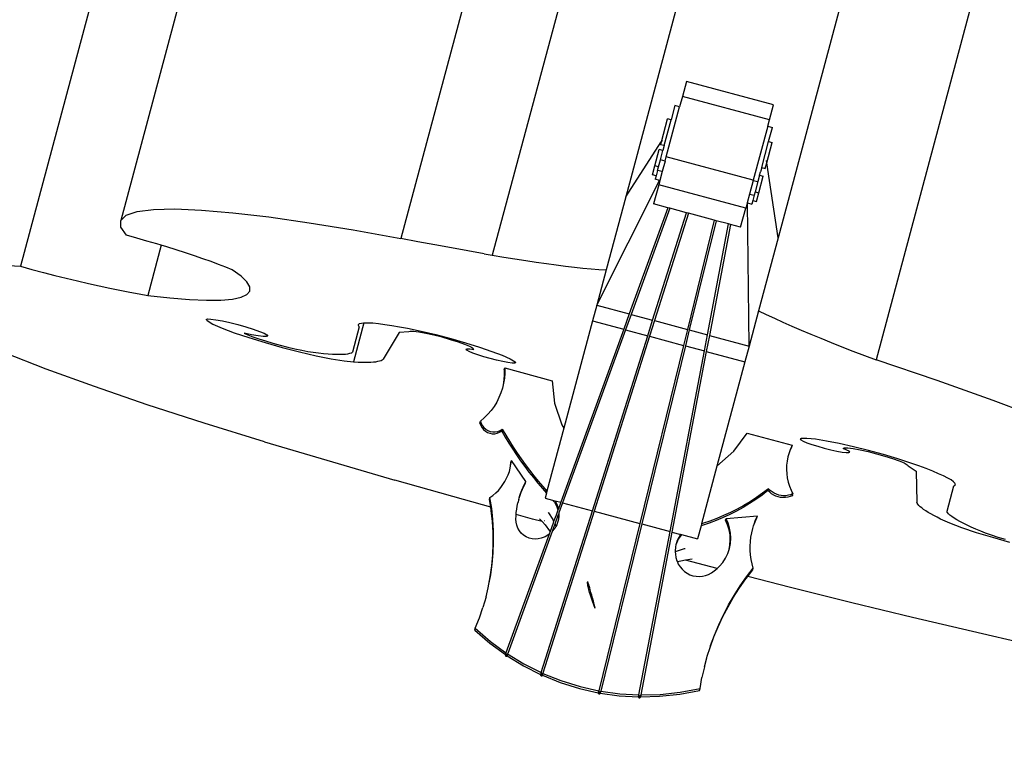
# Model space of a CAD drawing. Units: metres. Extents: x 9.1 to 22.4, y 10.6 to 18.5.
# Drawn here: x 21.4 to 21.9, y 12.1 to 12.4 of the extents above; entities that cross this region are included whole.
import ezdxf

# ---------------------------------------------------------------- set-up
doc = ezdxf.new("R2010")
doc.units = ezdxf.units.M
doc.layers.add('Edges', color=7, linetype='Continuous')

# ---------------------------------------------------------------- blocks, each defined once
blk = doc.blocks.new('Orchestra stage pl')
blk.add_arc((15.74841, 11.64259), 6.51206, 356.505693, 183.515627)
at = {"layer": 'Edges'}
for p, q in [((21.65292, 12.49318), (21.59858, 12.29037)), ((21.69203, 12.48608), (21.63768, 12.28327)), ((21.49023, 12.48133), (21.43589, 12.27851)), ((21.74072, 12.47978), (21.69474, 12.30817)), ((21.52549, 12.47258), (21.47874, 12.2981)), ((21.80592, 12.46231), (21.75994, 12.2907)), ((21.85619, 12.44125), (21.80185, 12.23844)), ((21.72069, 12.35754), (21.71896, 12.3511)), ((21.75791, 12.34757), (21.72069, 12.35754)), ((21.71575, 12.34719), (21.71413, 12.34115)), ((21.71777, 12.34665), (21.71575, 12.34719)), ((21.71896, 12.3511), (21.71777, 12.34665)), ((21.75619, 12.34112), (21.71896, 12.3511)), ((21.75619, 12.34112), (21.75791, 12.34757)), ((21.71204, 12.32526), (21.71777, 12.34665)), ((21.70999, 12.33176), (21.71261, 12.34156)), ((21.71116, 12.33008), (21.71413, 12.34115)), ((21.71413, 12.34115), (21.71261, 12.34156)), ((21.75545, 12.33837), (21.75619, 12.34112)), ((21.75545, 12.33837), (21.74927, 12.31529)), ((21.75545, 12.33837), (21.75747, 12.33783)), ((21.75586, 12.33179), (21.75747, 12.33783)), ((21.69474, 12.30817), (21.70997, 12.3317)), ((21.70997, 12.3317), (21.70965, 12.33049)), ((21.71116, 12.33008), (21.70965, 12.33049)), ((21.70997, 12.3317), (21.70999, 12.33176)), ((21.70999, 12.33176), (21.71044, 12.33245)), ((21.75289, 12.32072), (21.75586, 12.33179)), ((21.75507, 12.32277), (21.75737, 12.33139)), ((21.75586, 12.33179), (21.75737, 12.33139)), ((21.70722, 12.32142), (21.7091, 12.32846)), ((21.71062, 12.32806), (21.7091, 12.32846)), ((21.70955, 12.32404), (21.71062, 12.32806)), ((21.71116, 12.33008), (21.71062, 12.32806)), ((21.70873, 12.32101), (21.70955, 12.32404)), ((21.71157, 12.3235), (21.70955, 12.32404)), ((21.71157, 12.3235), (21.71035, 12.31896)), ((21.71157, 12.3235), (21.71204, 12.32526)), ((21.74927, 12.31529), (21.71204, 12.32526)), ((21.75441, 12.32031), (21.75507, 12.32277)), ((21.75507, 12.32277), (21.75493, 12.32368)), ((21.75994, 12.2907), (21.75507, 12.32277)), ((21.7062, 12.31763), (21.70722, 12.32142)), ((21.70873, 12.32101), (21.70722, 12.32142)), ((21.70833, 12.3195), (21.70772, 12.31722)), ((21.70833, 12.3195), (21.70873, 12.32101)), ((21.71035, 12.31896), (21.70833, 12.3195)), ((21.71035, 12.31896), (21.70935, 12.31521)), ((21.752, 12.31739), (21.75239, 12.31887)), ((21.75289, 12.32072), (21.75239, 12.31887)), ((21.75239, 12.31887), (21.7524, 12.3189)), ((21.75289, 12.32072), (21.75441, 12.32031)), ((21.68233, 12.26188), (21.70918, 12.31521)), ((21.70772, 12.31722), (21.7062, 12.31763)), ((21.70772, 12.31722), (21.70731, 12.31571)), ((21.70918, 12.31521), (21.70731, 12.31571)), ((21.70935, 12.31521), (21.70885, 12.31334)), ((21.70918, 12.31521), (21.70932, 12.31551)), ((21.70934, 12.31517), (21.70918, 12.31521)), ((21.70935, 12.31521), (21.70934, 12.31517)), ((21.74925, 12.31522), (21.74768, 12.30938)), ((21.74925, 12.31522), (21.74927, 12.31529)), ((21.74925, 12.31522), (21.75128, 12.31471)), ((21.75128, 12.31471), (21.75011, 12.31035)), ((21.752, 12.31739), (21.75128, 12.31471)), ((21.75163, 12.30994), (21.75352, 12.31699)), ((21.752, 12.31739), (21.75352, 12.31699)), ((21.70885, 12.31334), (21.70666, 12.30517)), ((21.74607, 12.30337), (21.70885, 12.31334)), ((21.74768, 12.30938), (21.74667, 12.30559)), ((21.74768, 12.30938), (21.74971, 12.30884)), ((21.75011, 12.31035), (21.74971, 12.30884)), ((21.75011, 12.31035), (21.75163, 12.30994)), ((21.75061, 12.30615), (21.75163, 12.30994)), ((21.69474, 12.30817), (21.68638, 12.27697)), ((21.71279, 12.30352), (21.70666, 12.30517)), ((21.74667, 12.30559), (21.74607, 12.30337)), ((21.74667, 12.30559), (21.74678, 12.30556)), ((21.74754, 12.2444), (21.74678, 12.30556)), ((21.74678, 12.30556), (21.74869, 12.30505)), ((21.7491, 12.30656), (21.74869, 12.30505)), ((21.74971, 12.30884), (21.7491, 12.30656)), ((21.7491, 12.30656), (21.75061, 12.30615)), ((21.48107, 12.30033), (21.48574, 12.30189)), ((21.48574, 12.30189), (21.49271, 12.30279)), ((21.49271, 12.30279), (21.50192, 12.303)), ((21.50192, 12.303), (21.5133, 12.30254)), ((21.5133, 12.30254), (21.52674, 12.3014)), ((21.52674, 12.3014), (21.54212, 12.2996)), ((21.71279, 12.30352), (21.69627, 12.25814)), ((21.71359, 12.30331), (21.69707, 12.25793)), ((21.70624, 12.25547), (21.72075, 12.30139)), ((21.72155, 12.30118), (21.70702, 12.25526)), ((21.71359, 12.30331), (21.71279, 12.30352)), ((21.72075, 12.30139), (21.71359, 12.30331)), ((21.72155, 12.30118), (21.72075, 12.30139)), ((21.73258, 12.29822), (21.72155, 12.30118)), ((21.74388, 12.29519), (21.74607, 12.30337)), ((21.47874, 12.2981), (21.48107, 12.30033)), ((21.47878, 12.29524), (21.47874, 12.2981)), ((21.54212, 12.2996), (21.55933, 12.29714)), ((21.55933, 12.29714), (21.5782, 12.29406)), ((21.73258, 12.29822), (21.72112, 12.25148)), ((21.73339, 12.298), (21.72192, 12.25127)), ((21.73339, 12.298), (21.73258, 12.29822)), ((21.73871, 12.29658), (21.73339, 12.298)), ((21.48118, 12.29177), (21.47878, 12.29524)), ((21.5782, 12.29406), (21.59858, 12.29037)), ((21.72969, 12.24919), (21.73871, 12.29658)), ((21.73952, 12.29636), (21.7305, 12.24897)), ((21.73952, 12.29636), (21.73871, 12.29658)), ((21.74388, 12.29519), (21.73952, 12.29636)), ((21.48559, 12.29055), (21.48118, 12.29177)), ((21.48995, 12.2893), (21.48559, 12.29055)), ((21.49424, 12.28804), (21.48995, 12.2893)), ((21.60587, 12.28901), (21.59858, 12.29037)), ((21.61308, 12.28767), (21.60587, 12.28901)), ((21.75994, 12.2907), (21.75158, 12.2595)), ((21.49612, 12.28747), (21.49038, 12.26603)), ((21.49612, 12.28747), (21.49424, 12.28804)), ((21.49844, 12.28677), (21.49612, 12.28747)), ((21.50253, 12.28549), (21.49844, 12.28677)), ((21.50649, 12.28422), (21.50253, 12.28549)), ((21.5103, 12.28296), (21.50649, 12.28422)), ((21.62022, 12.28637), (21.61308, 12.28767)), ((21.62727, 12.28511), (21.62022, 12.28637)), ((21.63423, 12.28387), (21.62727, 12.28511)), ((21.51394, 12.28171), (21.5103, 12.28296)), ((21.51739, 12.28049), (21.51394, 12.28171)), ((21.52063, 12.27929), (21.51739, 12.28049)), ((21.63423, 12.28387), (21.63768, 12.28327)), ((21.63768, 12.28327), (21.64259, 12.28243)), ((21.64259, 12.28243), (21.64737, 12.28165)), ((21.64737, 12.28165), (21.65199, 12.28092)), ((21.65199, 12.28092), (21.65647, 12.28025)), ((21.65647, 12.28025), (21.6608, 12.27963)), ((21.42815, 12.27891), (21.43589, 12.27851)), ((21.43589, 12.27851), (21.44078, 12.27718)), ((21.44078, 12.27718), (21.44569, 12.27588)), ((21.44569, 12.27588), (21.45059, 12.27461)), ((21.52365, 12.27813), (21.52063, 12.27929)), ((21.52644, 12.277), (21.52365, 12.27813)), ((21.5302, 12.27425), (21.52644, 12.277)), ((21.6608, 12.27963), (21.66496, 12.27907)), ((21.66496, 12.27907), (21.66897, 12.27858)), ((21.66897, 12.27858), (21.6728, 12.27814)), ((21.6728, 12.27814), (21.67646, 12.27775)), ((21.67646, 12.27775), (21.67995, 12.27743)), ((21.67995, 12.27743), (21.68326, 12.27717)), ((21.68638, 12.27697), (21.68233, 12.26188)), ((21.68326, 12.27717), (21.68638, 12.27697)), ((21.45059, 12.27461), (21.45545, 12.2734)), ((21.45545, 12.2734), (21.46026, 12.27224)), ((21.46026, 12.27224), (21.46498, 12.27114)), ((21.53272, 12.2718), (21.5302, 12.27425)), ((21.53399, 12.26966), (21.53272, 12.2718)), ((21.46498, 12.27114), (21.4696, 12.2701)), ((21.4696, 12.2701), (21.47409, 12.26913)), ((21.47409, 12.26913), (21.47844, 12.26823)), ((21.47844, 12.26823), (21.48261, 12.26742)), ((21.48261, 12.26742), (21.4866, 12.26668)), ((21.53276, 12.26637), (21.534, 12.26785)), ((21.534, 12.26785), (21.53399, 12.26966)), ((21.4866, 12.26668), (21.49038, 12.26603)), ((21.49038, 12.26603), (21.4998, 12.265)), ((21.4998, 12.265), (21.50818, 12.26433)), ((21.50818, 12.26433), (21.51545, 12.26402)), ((21.51545, 12.26402), (21.52158, 12.26407)), ((21.52158, 12.26407), (21.52653, 12.26448)), ((21.52653, 12.26448), (21.53026, 12.26525)), ((21.53026, 12.26525), (21.53276, 12.26637)), ((21.68233, 12.26188), (21.68053, 12.25513)), ((21.68233, 12.26188), (21.69627, 12.25814)), ((21.75158, 12.2595), (21.74754, 12.2444)), ((21.75158, 12.2595), (21.75487, 12.25792)), ((21.51532, 12.25573), (21.51586, 12.25597)), ((21.51567, 12.25526), (21.51532, 12.25573)), ((21.51567, 12.25526), (21.51817, 12.25382)), ((21.51586, 12.25597), (21.51727, 12.25595)), ((21.51727, 12.25595), (21.51943, 12.25567)), ((21.51943, 12.25567), (21.52222, 12.25516)), ((21.52222, 12.25516), (21.52543, 12.25445)), ((21.68053, 12.25513), (21.66826, 12.20935)), ((21.68053, 12.25513), (21.69387, 12.25155)), ((21.69627, 12.25814), (21.69387, 12.25155)), ((21.69707, 12.25793), (21.69467, 12.25134)), ((21.69707, 12.25793), (21.70624, 12.25547)), ((21.70413, 12.2488), (21.70624, 12.25547)), ((21.70702, 12.25526), (21.70491, 12.24859)), ((21.70702, 12.25526), (21.72112, 12.25148)), ((21.75487, 12.25792), (21.75833, 12.2563)), ((21.75833, 12.2563), (21.76196, 12.25465)), ((21.76196, 12.25465), (21.76576, 12.25296)), ((21.51817, 12.25382), (21.52211, 12.25207)), ((21.52211, 12.25207), (21.52733, 12.2501)), ((21.52543, 12.25445), (21.52885, 12.25358)), ((21.52885, 12.25358), (21.53224, 12.25263)), ((21.53224, 12.25263), (21.53537, 12.25164)), ((21.53537, 12.25164), (21.53804, 12.25069)), ((21.53804, 12.25069), (21.54006, 12.24984)), ((21.58076, 12.25262), (21.57787, 12.24183)), ((21.58271, 12.25434), (21.57825, 12.23767)), ((21.5804, 12.25319), (21.58044, 12.25365)), ((21.58076, 12.25262), (21.5804, 12.25319)), ((21.58044, 12.25365), (21.58089, 12.254)), ((21.58089, 12.254), (21.58175, 12.25424)), ((21.58175, 12.25424), (21.58271, 12.25434)), ((21.58271, 12.25434), (21.583, 12.25436)), ((21.583, 12.25436), (21.58464, 12.25437)), ((21.58464, 12.25437), (21.58664, 12.25426)), ((21.58664, 12.25426), (21.589, 12.25403)), ((21.589, 12.25403), (21.59168, 12.25368)), ((21.59168, 12.25368), (21.59467, 12.25323)), ((21.59467, 12.25323), (21.59794, 12.25267)), ((21.60194, 12.25041), (21.59782, 12.25022)), ((21.59794, 12.25267), (21.60145, 12.252)), ((21.60145, 12.252), (21.60726, 12.25077)), ((21.60252, 12.25066), (21.60194, 12.25041)), ((21.604, 12.25064), (21.60252, 12.25066)), ((21.60629, 12.25034), (21.604, 12.25064)), ((21.60924, 12.2498), (21.60629, 12.25034)), ((21.60726, 12.25077), (21.61352, 12.24928)), ((21.69387, 12.25155), (21.66695, 12.17763)), ((21.69467, 12.25134), (21.66775, 12.17742)), ((21.69467, 12.25134), (21.70413, 12.2488)), ((21.72112, 12.25148), (21.71946, 12.24469)), ((21.72192, 12.25127), (21.72026, 12.24448)), ((21.72192, 12.25127), (21.72969, 12.24919)), ((21.76576, 12.25296), (21.76972, 12.25124)), ((21.76972, 12.25124), (21.77385, 12.2495)), ((21.52733, 12.2501), (21.53356, 12.248)), ((21.53153, 12.24997), (21.53317, 12.24922)), ((21.53474, 12.24926), (21.53153, 12.24997)), ((21.53317, 12.24922), (21.53529, 12.24839)), ((21.53356, 12.248), (21.54051, 12.24587)), ((21.53752, 12.24874), (21.53474, 12.24926)), ((21.53529, 12.24839), (21.53782, 12.2475)), ((21.53969, 12.24847), (21.53752, 12.24874)), ((21.53782, 12.2475), (21.54067, 12.24657)), ((21.54109, 12.24845), (21.53969, 12.24847)), ((21.54006, 12.24984), (21.54128, 12.24916)), ((21.54067, 12.24657), (21.54374, 12.24565)), ((21.54163, 12.24868), (21.54109, 12.24845)), ((21.54128, 12.24916), (21.54163, 12.24868)), ((21.59782, 12.25022), (21.59101, 12.23884)), ((21.61263, 12.24905), (21.60924, 12.2498)), ((21.61625, 12.24813), (21.61263, 12.24905)), ((21.61352, 12.24928), (21.61995, 12.2476)), ((21.61983, 12.24712), (21.61625, 12.24813)), ((21.62315, 12.24607), (21.61983, 12.24712)), ((21.61995, 12.2476), (21.62628, 12.24579)), ((21.62597, 12.24507), (21.62315, 12.24607)), ((21.68047, 12.17401), (21.70413, 12.2488)), ((21.70491, 12.24859), (21.68126, 12.1738)), ((21.70491, 12.24859), (21.71946, 12.24469)), ((21.72838, 12.2423), (21.72969, 12.24919)), ((21.7305, 12.24897), (21.72919, 12.24209)), ((21.7305, 12.24897), (21.74754, 12.2444)), ((21.77385, 12.2495), (21.77814, 12.24772)), ((21.77814, 12.24772), (21.78258, 12.24591)), ((21.54051, 12.24587), (21.54786, 12.24381)), ((21.54374, 12.24565), (21.54694, 12.24476)), ((21.54694, 12.24476), (21.55016, 12.24393)), ((21.54786, 12.24381), (21.55525, 12.24192)), ((21.55016, 12.24393), (21.55329, 12.24319)), ((21.55329, 12.24319), (21.55622, 12.24257)), ((21.55525, 12.24192), (21.56234, 12.24028)), ((21.55622, 12.24257), (21.55885, 12.24208)), ((21.55885, 12.24208), (21.5611, 12.24174)), ((21.6281, 12.24418), (21.62597, 12.24507)), ((21.62628, 12.24579), (21.63221, 12.24394)), ((21.62645, 12.243), (21.62689, 12.24319)), ((21.62673, 12.24261), (21.62645, 12.243)), ((21.62772, 12.24206), (21.62673, 12.24261)), ((21.62689, 12.24319), (21.62802, 12.24317)), ((21.62935, 12.24138), (21.62772, 12.24206)), ((21.62802, 12.24317), (21.62977, 12.24295)), ((21.6294, 12.24345), (21.6281, 12.24418)), ((21.62977, 12.24295), (21.6294, 12.24345)), ((21.63221, 12.24394), (21.63751, 12.24213)), ((21.63751, 12.24213), (21.64193, 12.24044)), ((21.71946, 12.24469), (21.70078, 12.16857)), ((21.72026, 12.24448), (21.70159, 12.16835)), ((21.71369, 12.16511), (21.72838, 12.2423)), ((21.72919, 12.24209), (21.7145, 12.16489)), ((21.72026, 12.24448), (21.72838, 12.2423)), ((21.72919, 12.24209), (21.74573, 12.23766)), ((21.74754, 12.2444), (21.74573, 12.23766)), ((21.78258, 12.24591), (21.78718, 12.24408)), ((21.78718, 12.24408), (21.79192, 12.24222)), ((21.79192, 12.24222), (21.79682, 12.24034)), ((21.44691, 12.23457), (21.42871, 12.24171)), ((21.5611, 12.24174), (21.56337, 12.24147)), ((21.56234, 12.24028), (21.56878, 12.23899)), ((21.56337, 12.24147), (21.56549, 12.24124)), ((21.56549, 12.24124), (21.56747, 12.24107)), ((21.56747, 12.24107), (21.56929, 12.24095)), ((21.56878, 12.23899), (21.57428, 12.23809)), ((21.56929, 12.24095), (21.57095, 12.24088)), ((21.57095, 12.24088), (21.57245, 12.24087)), ((21.57245, 12.24087), (21.57378, 12.2409)), ((21.57378, 12.2409), (21.57495, 12.24098)), ((21.57428, 12.23809), (21.57825, 12.23767)), ((21.57495, 12.24098), (21.57594, 12.24112)), ((21.57594, 12.24112), (21.57676, 12.24131)), ((21.57676, 12.24131), (21.5774, 12.24155)), ((21.5774, 12.24155), (21.57787, 12.24183)), ((21.57825, 12.23767), (21.57858, 12.23763)), ((21.5869, 12.23761), (21.58788, 12.23772)), ((21.58788, 12.23772), (21.58875, 12.23788)), ((21.58875, 12.23788), (21.5895, 12.23807)), ((21.5895, 12.23807), (21.59012, 12.23829)), ((21.59012, 12.23829), (21.59063, 12.23855)), ((21.59063, 12.23855), (21.59101, 12.23884)), ((21.6315, 12.24061), (21.62935, 12.24138)), ((21.63404, 12.23982), (21.6315, 12.24061)), ((21.63678, 12.23904), (21.63404, 12.23982)), ((21.63954, 12.23834), (21.63678, 12.23904)), ((21.64213, 12.23777), (21.63954, 12.23834)), ((21.64193, 12.24044), (21.64528, 12.23893)), ((21.64438, 12.23735), (21.64213, 12.23777)), ((21.64528, 12.23893), (21.64742, 12.23769)), ((21.64742, 12.23769), (21.6477, 12.2373)), ((21.74573, 12.23766), (21.73377, 12.19304)), ((21.79682, 12.24034), (21.80185, 12.23844)), ((21.82789, 12.22969), (21.80185, 12.23844)), ((21.46748, 12.22706), (21.44691, 12.23457)), ((21.57858, 12.23763), (21.58024, 12.23754)), ((21.58024, 12.23754), (21.5818, 12.23748)), ((21.5818, 12.23748), (21.58324, 12.23746)), ((21.58324, 12.23746), (21.58458, 12.23747)), ((21.58458, 12.23747), (21.58579, 12.23752)), ((21.58579, 12.23752), (21.5869, 12.23761)), ((21.6428, 12.23423), (21.64301, 12.23502)), ((21.6428, 12.23423), (21.64301, 12.23417)), ((21.6428, 12.23423), (21.6428, 12.23206)), ((21.64301, 12.23502), (21.66325, 12.2296)), ((21.64301, 12.23502), (21.64301, 12.23417)), ((21.64301, 12.23417), (21.64302, 12.23286)), ((21.64613, 12.23713), (21.64438, 12.23735)), ((21.64726, 12.23711), (21.64613, 12.23713)), ((21.6477, 12.2373), (21.64726, 12.23711)), ((21.64264, 12.22991), (21.64231, 12.22777)), ((21.64286, 12.2307), (21.64253, 12.22856)), ((21.6428, 12.23206), (21.64264, 12.22991)), ((21.64302, 12.23286), (21.64286, 12.2307)), ((21.66325, 12.2296), (21.6643, 12.21994)), ((21.85193, 12.22116), (21.82789, 12.22969)), ((21.4901, 12.21929), (21.46748, 12.22706)), ((21.64203, 12.22646), (21.64136, 12.2244)), ((21.64231, 12.22777), (21.64203, 12.22646)), ((21.64253, 12.22856), (21.64231, 12.22777)), ((21.64054, 12.2224), (21.63956, 12.22047)), ((21.64136, 12.2244), (21.64054, 12.2224)), ((21.8737, 12.21295), (21.85193, 12.22116)), ((21.51447, 12.21138), (21.4901, 12.21929)), ((21.63716, 12.21687), (21.63576, 12.21522)), ((21.63843, 12.21862), (21.63716, 12.21687)), ((21.63956, 12.22047), (21.63843, 12.21862)), ((21.6643, 12.21994), (21.66742, 12.21074)), ((21.63423, 12.21369), (21.63258, 12.21228)), ((21.63576, 12.21522), (21.63423, 12.21369)), ((21.54021, 12.20344), (21.51447, 12.21138)), ((21.63237, 12.21149), (21.63258, 12.21228)), ((21.63274, 12.21181), (21.63237, 12.21149)), ((21.63237, 12.21149), (21.63271, 12.21048)), ((21.63258, 12.21228), (21.63274, 12.21181)), ((21.63271, 12.21048), (21.63322, 12.20955)), ((21.63274, 12.21181), (21.63292, 12.21127)), ((21.63292, 12.21127), (21.63343, 12.21034)), ((21.63322, 12.20955), (21.63389, 12.20872)), ((21.63343, 12.21034), (21.6341, 12.20951)), ((21.63389, 12.20872), (21.6347, 12.20802)), ((21.6341, 12.20951), (21.63491, 12.20882)), ((21.63491, 12.20882), (21.63583, 12.20828)), ((21.63583, 12.20828), (21.63683, 12.20791)), ((21.64, 12.20793), (21.641, 12.20831)), ((21.641, 12.20831), (21.64191, 12.20887)), ((21.6417, 12.20807), (21.64191, 12.20887)), ((21.64191, 12.20887), (21.64343, 12.20627)), ((21.66826, 12.20935), (21.66103, 12.18235)), ((21.66742, 12.21074), (21.66826, 12.20935)), ((21.6347, 12.20802), (21.63562, 12.20748)), ((21.63562, 12.20748), (21.63662, 12.20711)), ((21.63662, 12.20711), (21.63767, 12.20693)), ((21.63683, 12.20791), (21.63789, 12.20773)), ((21.63767, 12.20693), (21.63874, 12.20694)), ((21.63789, 12.20773), (21.63895, 12.20773)), ((21.63874, 12.20694), (21.63979, 12.20714)), ((21.63895, 12.20773), (21.64, 12.20793)), ((21.63979, 12.20714), (21.64079, 12.20752)), ((21.64079, 12.20752), (21.6417, 12.20807)), ((21.6417, 12.20807), (21.64322, 12.20547)), ((21.64322, 12.20547), (21.64479, 12.2029)), ((21.64343, 12.20627), (21.645, 12.2037)), ((21.74101, 12.19939), (21.74674, 12.20722)), ((21.74674, 12.20722), (21.76597, 12.20207)), ((21.76978, 12.2049), (21.76934, 12.20471)), ((21.76934, 12.20471), (21.76962, 12.20433)), ((21.76962, 12.20433), (21.77061, 12.20378)), ((21.77225, 12.20491), (21.76978, 12.2049)), ((21.7759, 12.20454), (21.77225, 12.20491)), ((21.78058, 12.2038), (21.7759, 12.20454)), ((21.54021, 12.20344), (21.59597, 12.18711)), ((21.64479, 12.2029), (21.64641, 12.20037)), ((21.645, 12.2037), (21.64662, 12.20116)), ((21.64641, 12.20037), (21.64807, 12.19786)), ((21.64662, 12.20116), (21.64829, 12.19865)), ((21.76521, 12.20043), (21.76458, 12.19874)), ((21.76576, 12.20128), (21.76499, 12.19964)), ((21.76562, 12.20132), (21.76521, 12.20043)), ((21.76597, 12.20207), (21.76562, 12.20132)), ((21.76562, 12.20132), (21.76576, 12.20128)), ((21.76576, 12.20128), (21.76597, 12.20207)), ((21.77061, 12.20378), (21.77224, 12.20309)), ((21.77224, 12.20309), (21.77439, 12.20233)), ((21.77439, 12.20233), (21.77693, 12.20153)), ((21.77693, 12.20153), (21.77967, 12.20075)), ((21.77967, 12.20075), (21.78243, 12.20006)), ((21.78607, 12.20272), (21.78058, 12.2038)), ((21.78243, 12.20006), (21.78502, 12.19948)), ((21.79214, 12.20135), (21.78607, 12.20272)), ((21.78769, 12.20064), (21.78826, 12.20089)), ((21.78932, 12.19995), (21.78769, 12.20064)), ((21.78826, 12.20089), (21.78975, 12.20086)), ((21.7903, 12.1994), (21.78932, 12.19995)), ((21.78975, 12.20086), (21.79204, 12.20057)), ((21.79204, 12.20057), (21.79498, 12.20003)), ((21.79852, 12.19975), (21.79214, 12.20135)), ((21.79498, 12.20003), (21.79838, 12.19928)), ((21.80493, 12.198), (21.79852, 12.19975)), ((21.64807, 12.19786), (21.64979, 12.19538)), ((21.64829, 12.19865), (21.65, 12.19618)), ((21.65, 12.19618), (21.65177, 12.19374)), ((21.73377, 12.19304), (21.74101, 12.19939)), ((21.76409, 12.197), (21.76375, 12.19522)), ((21.76437, 12.19794), (21.76409, 12.197)), ((21.76499, 12.19964), (21.76437, 12.19794)), ((21.76458, 12.19874), (21.76437, 12.19794)), ((21.78502, 12.19948), (21.78727, 12.19907)), ((21.78727, 12.19907), (21.78902, 12.19884)), ((21.78902, 12.19884), (21.79015, 12.19883)), ((21.79015, 12.19883), (21.79059, 12.19902)), ((21.79059, 12.19902), (21.7903, 12.1994)), ((21.79838, 12.19928), (21.80199, 12.19836)), ((21.80199, 12.19836), (21.80558, 12.19735)), ((21.81109, 12.19616), (21.80493, 12.198)), ((21.80558, 12.19735), (21.8089, 12.1963)), ((21.8089, 12.1963), (21.81172, 12.1953)), ((21.81674, 12.19432), (21.81109, 12.19616)), ((21.64497, 12.19079), (21.64516, 12.19151)), ((21.64516, 12.19151), (21.64545, 12.19306)), ((21.64516, 12.19151), (21.64538, 12.19231)), ((21.64538, 12.19231), (21.64567, 12.19385)), ((21.64545, 12.19306), (21.64563, 12.19462)), ((21.64563, 12.19462), (21.64584, 12.19541)), ((21.64574, 12.19447), (21.64563, 12.19462)), ((21.64567, 12.19385), (21.64574, 12.19447)), ((21.64574, 12.19447), (21.64584, 12.19541)), ((21.65207, 12.18655), (21.64584, 12.19541)), ((21.64979, 12.19538), (21.65156, 12.19294)), ((21.65156, 12.19294), (21.65337, 12.19053)), ((21.65177, 12.19374), (21.65358, 12.19133)), ((21.65358, 12.19133), (21.65544, 12.18896)), ((21.73377, 12.19304), (21.72717, 12.16839)), ((21.76355, 12.19343), (21.7635, 12.19162)), ((21.7635, 12.19162), (21.7636, 12.18981)), ((21.76375, 12.19522), (21.76355, 12.19343)), ((21.81172, 12.1953), (21.81385, 12.19441)), ((21.81385, 12.19441), (21.81515, 12.19368)), ((21.81515, 12.19368), (21.81552, 12.19318)), ((21.81552, 12.19318), (21.81899, 12.19096)), ((21.82011, 12.19314), (21.81674, 12.19432)), ((21.82322, 12.19199), (21.82011, 12.19314)), ((21.82604, 12.19089), (21.82322, 12.19199)), ((21.6253, 12.17873), (21.59597, 12.18711)), ((21.64308, 12.18648), (21.64382, 12.18787)), ((21.64382, 12.18787), (21.64445, 12.18931)), ((21.64445, 12.18931), (21.64497, 12.19079)), ((21.65337, 12.19053), (21.65523, 12.18816)), ((21.65523, 12.18816), (21.65713, 12.18583)), ((21.65544, 12.18896), (21.65734, 12.18662)), ((21.7636, 12.18981), (21.76385, 12.18802)), ((21.76385, 12.18802), (21.76425, 12.18625)), ((21.81899, 12.19096), (21.8192, 12.1777)), ((21.82854, 12.18984), (21.82604, 12.19089)), ((21.83069, 12.18886), (21.82854, 12.18984)), ((21.83249, 12.18796), (21.83069, 12.18886)), ((21.8339, 12.18714), (21.83249, 12.18796)), ((21.83492, 12.1864), (21.8339, 12.18714)), ((21.64028, 12.1827), (21.64131, 12.18388)), ((21.64131, 12.18388), (21.64224, 12.18515)), ((21.64224, 12.18515), (21.64308, 12.18648)), ((21.65007, 12.18195), (21.65062, 12.18324)), ((21.65028, 12.18274), (21.65083, 12.18403)), ((21.65062, 12.18324), (21.65121, 12.18451)), ((21.65083, 12.18403), (21.65142, 12.1853)), ((21.65121, 12.18451), (21.65185, 12.18575)), ((21.65142, 12.1853), (21.65174, 12.18592)), ((21.65174, 12.18592), (21.65207, 12.18655)), ((21.65185, 12.18575), (21.65174, 12.18592)), ((21.65185, 12.18575), (21.65207, 12.18655)), ((21.65713, 12.18583), (21.65908, 12.18353)), ((21.65734, 12.18662), (21.65929, 12.18432)), ((21.65908, 12.18353), (21.66081, 12.18156)), ((21.65929, 12.18432), (21.66103, 12.18235)), ((21.75579, 12.18339), (21.75324, 12.18146)), ((21.75558, 12.1826), (21.75579, 12.18339)), ((21.75653, 12.18266), (21.75579, 12.18339)), ((21.76425, 12.18625), (21.76478, 12.18452)), ((21.76478, 12.18452), (21.76546, 12.18284)), ((21.83497, 12.18451), (21.83208, 12.17372)), ((21.83555, 12.18577), (21.83492, 12.1864)), ((21.83497, 12.18451), (21.83557, 12.18482)), ((21.83576, 12.18524), (21.83555, 12.18577)), ((21.83557, 12.18482), (21.83576, 12.18524)), ((21.63701, 12.17545), (21.6253, 12.17873)), ((21.63648, 12.17884), (21.63669, 12.17963)), ((21.63701, 12.17545), (21.63648, 12.17884)), ((21.63669, 12.17963), (21.63796, 12.18056)), ((21.63742, 12.17493), (21.63669, 12.17963)), ((21.63796, 12.18056), (21.63916, 12.18159)), ((21.63916, 12.18159), (21.64028, 12.1827)), ((21.64896, 12.17875), (21.64862, 12.17739)), ((21.64896, 12.17875), (21.64914, 12.1793)), ((21.64914, 12.1793), (21.64958, 12.18063)), ((21.64914, 12.1793), (21.64935, 12.1801)), ((21.64935, 12.1801), (21.64979, 12.18143)), ((21.64958, 12.18063), (21.65007, 12.18195)), ((21.64979, 12.18143), (21.65028, 12.18274)), ((21.66081, 12.18156), (21.66024, 12.17943)), ((21.66024, 12.17943), (21.66348, 12.17856)), ((21.66103, 12.18235), (21.66081, 12.18156)), ((21.75041, 12.17882), (21.74772, 12.17708)), ((21.75062, 12.17962), (21.74794, 12.17787)), ((21.75303, 12.18066), (21.75041, 12.17882)), ((21.75324, 12.18146), (21.75062, 12.17962)), ((21.75558, 12.1826), (21.75303, 12.18066)), ((21.75631, 12.18187), (21.75558, 12.1826)), ((21.75713, 12.18122), (21.75631, 12.18187)), ((21.75735, 12.18202), (21.75653, 12.18266)), ((21.75802, 12.18068), (21.75713, 12.18122)), ((21.75823, 12.18147), (21.75735, 12.18202)), ((21.75897, 12.18024), (21.75802, 12.18068)), ((21.75918, 12.18103), (21.75823, 12.18147)), ((21.75996, 12.17991), (21.75897, 12.18024)), ((21.76017, 12.1807), (21.75918, 12.18103)), ((21.76098, 12.1797), (21.75996, 12.17991)), ((21.76119, 12.18049), (21.76017, 12.1807)), ((21.76201, 12.17961), (21.76098, 12.1797)), ((21.76223, 12.1804), (21.76119, 12.18049)), ((21.76306, 12.17964), (21.76201, 12.17961)), ((21.76327, 12.18043), (21.76223, 12.1804)), ((21.76409, 12.17978), (21.76306, 12.17964)), ((21.7643, 12.18058), (21.76327, 12.18043)), ((21.76509, 12.18005), (21.76409, 12.17978)), ((21.76531, 12.18084), (21.7643, 12.18058)), ((21.76606, 12.18043), (21.76509, 12.18005)), ((21.76576, 12.18102), (21.76531, 12.18084)), ((21.76546, 12.18284), (21.76627, 12.18122)), ((21.76627, 12.18122), (21.76576, 12.18102)), ((21.76576, 12.18102), (21.76606, 12.18043)), ((21.76606, 12.18043), (21.76627, 12.18122)), ((21.63721, 12.17414), (21.63701, 12.17545)), ((21.63793, 12.17021), (21.63742, 12.17493)), ((21.64794, 12.17324), (21.64811, 12.17463)), ((21.64811, 12.17463), (21.64834, 12.17601)), ((21.64834, 12.17601), (21.64862, 12.17739)), ((21.66348, 12.17856), (21.66423, 12.17762)), ((21.66348, 12.17856), (21.66451, 12.17829)), ((21.66423, 12.17762), (21.6651, 12.17602)), ((21.66451, 12.17829), (21.66531, 12.17681)), ((21.66451, 12.17829), (21.66695, 12.17763)), ((21.6651, 12.17602), (21.66569, 12.17431)), ((21.66531, 12.17681), (21.6659, 12.1751)), ((21.66594, 12.17486), (21.6657, 12.17421)), ((21.6659, 12.1751), (21.66594, 12.17486)), ((21.66695, 12.17763), (21.66594, 12.17486)), ((21.66775, 12.17742), (21.66619, 12.17313)), ((21.66775, 12.17742), (21.68047, 12.17401)), ((21.74238, 12.17468), (21.73952, 12.17323)), ((21.74498, 12.17543), (21.74217, 12.17388)), ((21.74519, 12.17622), (21.74238, 12.17468)), ((21.74772, 12.17708), (21.74498, 12.17543)), ((21.74794, 12.17787), (21.74519, 12.17622)), ((21.81939, 12.17725), (21.8192, 12.1777)), ((21.81969, 12.17678), (21.81939, 12.17725)), ((21.82013, 12.17627), (21.81969, 12.17678)), ((21.82068, 12.17573), (21.82013, 12.17627)), ((21.82135, 12.17517), (21.82068, 12.17573)), ((21.82215, 12.17457), (21.82135, 12.17517)), ((21.82306, 12.17395), (21.82215, 12.17457)), ((21.63771, 12.16941), (21.63721, 12.17414)), ((21.64775, 12.17044), (21.64782, 12.17184)), ((21.64782, 12.16913), (21.64775, 12.17044)), ((21.64782, 12.17184), (21.64787, 12.17241)), ((21.64787, 12.17241), (21.64794, 12.17324)), ((21.6549, 12.17045), (21.64787, 12.17241)), ((21.659, 12.16933), (21.6549, 12.17045)), ((21.65787, 12.17056), (21.659, 12.16933)), ((21.65857, 12.10481), (21.68047, 12.17401)), ((21.68126, 12.1738), (21.65935, 12.10451)), ((21.66152, 12.1733), (21.6617, 12.17308)), ((21.6617, 12.17308), (21.66351, 12.17021)), ((21.66495, 12.17214), (21.66392, 12.16933)), ((21.66573, 12.17189), (21.66442, 12.16827)), ((21.6657, 12.17421), (21.66495, 12.17214)), ((21.66569, 12.17431), (21.6657, 12.17421)), ((21.66596, 12.17071), (21.66572, 12.16933)), ((21.66598, 12.17252), (21.66573, 12.17189)), ((21.66617, 12.1715), (21.66586, 12.16972)), ((21.66597, 12.17181), (21.66596, 12.17071)), ((21.66598, 12.17252), (21.66597, 12.17181)), ((21.66619, 12.17313), (21.66598, 12.17252)), ((21.66618, 12.17175), (21.66617, 12.1715)), ((21.66619, 12.17313), (21.66618, 12.17175)), ((21.68126, 12.1738), (21.70078, 12.16857)), ((21.73365, 12.17066), (21.73065, 12.16954)), ((21.7364, 12.1711), (21.73344, 12.16987)), ((21.73661, 12.17189), (21.73365, 12.17066)), ((21.73931, 12.17244), (21.7364, 12.1711)), ((21.73952, 12.17323), (21.73661, 12.17189)), ((21.73744, 12.16993), (21.73765, 12.17072)), ((21.73765, 12.17072), (21.75107, 12.17181)), ((21.73799, 12.16997), (21.73765, 12.17072)), ((21.74217, 12.17388), (21.73931, 12.17244)), ((21.75007, 12.16927), (21.75085, 12.17101)), ((21.75029, 12.17006), (21.75071, 12.171)), ((21.75071, 12.171), (21.75107, 12.17181)), ((21.75071, 12.171), (21.75085, 12.17101)), ((21.75085, 12.17101), (21.75107, 12.17181)), ((21.82409, 12.17329), (21.82306, 12.17395)), ((21.82524, 12.17262), (21.82409, 12.17329)), ((21.8265, 12.17191), (21.82524, 12.17262)), ((21.82788, 12.17118), (21.8265, 12.17191)), ((21.82936, 12.17043), (21.82788, 12.17118)), ((21.83331, 12.16868), (21.82936, 12.17043)), ((21.83234, 12.17324), (21.83208, 12.17372)), ((21.83278, 12.17271), (21.83234, 12.17324)), ((21.83339, 12.17214), (21.83278, 12.17271)), ((21.83419, 12.17152), (21.83339, 12.17214)), ((21.83515, 12.17086), (21.83419, 12.17152)), ((21.83629, 12.17017), (21.83515, 12.17086)), ((21.63798, 12.16467), (21.63771, 12.16941)), ((21.6382, 12.16546), (21.63793, 12.17021)), ((21.6481, 12.16784), (21.64782, 12.16913)), ((21.64857, 12.16661), (21.6481, 12.16784)), ((21.64924, 12.16547), (21.64857, 12.16661)), ((21.659, 12.16933), (21.66031, 12.1679)), ((21.65998, 12.16984), (21.66017, 12.16978)), ((21.66031, 12.1679), (21.66221, 12.16538)), ((21.66366, 12.16861), (21.66238, 12.16509)), ((21.66442, 12.16827), (21.66327, 12.16512)), ((21.66435, 12.16644), (21.66327, 12.16512)), ((21.66351, 12.17021), (21.66392, 12.16933)), ((21.66353, 12.16865), (21.66366, 12.16861)), ((21.66392, 12.16933), (21.66366, 12.16861)), ((21.66484, 12.16731), (21.66435, 12.16644)), ((21.66442, 12.16827), (21.66479, 12.16748)), ((21.66479, 12.16748), (21.66484, 12.16731)), ((21.66524, 12.16801), (21.66484, 12.16731)), ((21.66572, 12.16933), (21.66524, 12.16801)), ((21.66586, 12.16972), (21.66572, 12.16933)), ((21.70078, 12.16857), (21.68322, 12.097)), ((21.70159, 12.16835), (21.68404, 12.09685)), ((21.70159, 12.16835), (21.71369, 12.16511)), ((21.72696, 12.1676), (21.72544, 12.16196)), ((21.72717, 12.16839), (21.72696, 12.1676)), ((21.7274, 12.16773), (21.72696, 12.1676)), ((21.72761, 12.16852), (21.72717, 12.16839)), ((21.73044, 12.16874), (21.7274, 12.16773)), ((21.73065, 12.16954), (21.72761, 12.16852)), ((21.73344, 12.16987), (21.73044, 12.16874)), ((21.73744, 12.16993), (21.73799, 12.16997)), ((21.73834, 12.16791), (21.73744, 12.16993)), ((21.73855, 12.1687), (21.73799, 12.16997)), ((21.73898, 12.1658), (21.73834, 12.16791)), ((21.73919, 12.16659), (21.73855, 12.1687)), ((21.73957, 12.16442), (21.73919, 12.16659)), ((21.74861, 12.16459), (21.74906, 12.16645)), ((21.74906, 12.16645), (21.74941, 12.16748)), ((21.74941, 12.16748), (21.75007, 12.16927)), ((21.74941, 12.16748), (21.74962, 12.16827)), ((21.74962, 12.16827), (21.75029, 12.17006)), ((21.83852, 12.16671), (21.83331, 12.16868)), ((21.8376, 12.16943), (21.83629, 12.17017)), ((21.83907, 12.16866), (21.8376, 12.16943)), ((21.84475, 12.16461), (21.83852, 12.16671)), ((21.84071, 12.16786), (21.83907, 12.16866)), ((21.8425, 12.16702), (21.84071, 12.16786)), ((21.84445, 12.16615), (21.8425, 12.16702)), ((21.84655, 12.16525), (21.84445, 12.16615)), ((21.63803, 12.15991), (21.63798, 12.16467)), ((21.63824, 12.16071), (21.6382, 12.16546)), ((21.66197, 12.16396), (21.64352, 12.11327)), ((21.66327, 12.16512), (21.64427, 12.11294)), ((21.65007, 12.16444), (21.64924, 12.16547)), ((21.65106, 12.16357), (21.65007, 12.16444)), ((21.65217, 12.16285), (21.65106, 12.16357)), ((21.65339, 12.16232), (21.65217, 12.16285)), ((21.65467, 12.16199), (21.65339, 12.16232)), ((21.65599, 12.16186), (21.65467, 12.16199)), ((21.65731, 12.16194), (21.65599, 12.16186)), ((21.6586, 12.16222), (21.65731, 12.16194)), ((21.66029, 12.1629), (21.6586, 12.16222)), ((21.66183, 12.16384), (21.66029, 12.1629)), ((21.66197, 12.16396), (21.66183, 12.16384)), ((21.66238, 12.16509), (21.66197, 12.16396)), ((21.66221, 12.16538), (21.66238, 12.16509)), ((21.70041, 12.09535), (21.71369, 12.16511)), ((21.7145, 12.16489), (21.70124, 12.09523)), ((21.7145, 12.16489), (21.71826, 12.16388)), ((21.7174, 12.16257), (21.71676, 12.16124)), ((21.71799, 12.16302), (21.71719, 12.16177)), ((21.7182, 12.16381), (21.7174, 12.16257)), ((21.71863, 12.16378), (21.71799, 12.16302)), ((21.71826, 12.16388), (21.7182, 12.16381)), ((21.71826, 12.16388), (21.71863, 12.16378)), ((21.71863, 12.16378), (21.72544, 12.16196)), ((21.73935, 12.16363), (21.73898, 12.1658)), ((21.73946, 12.16142), (21.73935, 12.16363)), ((21.7395, 12.16002), (21.73967, 12.16222)), ((21.73967, 12.16222), (21.73957, 12.16442)), ((21.74807, 12.16081), (21.74829, 12.16271)), ((21.74829, 12.16271), (21.74861, 12.16459)), ((21.85171, 12.16248), (21.84475, 12.16461)), ((21.84867, 12.16442), (21.84655, 12.16525)), ((21.8512, 12.16353), (21.84867, 12.16442)), ((21.85405, 12.1626), (21.8512, 12.16353)), ((21.85906, 12.16042), (21.85171, 12.16248)), ((21.85712, 12.16168), (21.85405, 12.1626)), ((21.63784, 12.15516), (21.63803, 12.15991)), ((21.63805, 12.15596), (21.63824, 12.16071)), ((21.716, 12.15839), (21.71589, 12.15692)), ((21.71976, 12.15769), (21.71591, 12.15642)), ((21.71603, 12.15855), (21.716, 12.15839)), ((21.71621, 12.15943), (21.71603, 12.15855)), ((21.71655, 12.16044), (21.71621, 12.15943)), ((21.7163, 12.15984), (21.71621, 12.15943)), ((21.71676, 12.16124), (21.7163, 12.15984)), ((21.71719, 12.16177), (21.71655, 12.16044)), ((21.72012, 12.15777), (21.71976, 12.15769)), ((21.73893, 12.15747), (21.73929, 12.15923)), ((21.73893, 12.15747), (21.73907, 12.15786)), ((21.73907, 12.15786), (21.7395, 12.16002)), ((21.73929, 12.15923), (21.73946, 12.16142)), ((21.74798, 12.1589), (21.74807, 12.16081)), ((21.748, 12.15699), (21.74798, 12.1589)), ((21.63742, 12.15043), (21.63784, 12.15516)), ((21.63763, 12.15122), (21.63805, 12.15596)), ((21.71589, 12.15692), (21.71591, 12.15642)), ((21.71591, 12.15642), (21.71596, 12.15544)), ((21.71596, 12.15544), (21.71621, 12.15399)), ((21.71621, 12.15399), (21.71664, 12.15257)), ((21.73622, 12.15193), (21.73741, 12.15378)), ((21.73741, 12.15378), (21.73836, 12.15577)), ((21.73836, 12.15577), (21.73893, 12.15747)), ((21.74814, 12.15509), (21.748, 12.15699)), ((21.74839, 12.1532), (21.74814, 12.15509)), ((21.63677, 12.14572), (21.63742, 12.15043)), ((21.63698, 12.14652), (21.63763, 12.15122)), ((21.71664, 12.15257), (21.71684, 12.15212)), ((21.71838, 12.1525), (21.71684, 12.15212)), ((21.71684, 12.15212), (21.71724, 12.15122)), ((21.71724, 12.15122), (21.71796, 12.15005)), ((21.71796, 12.15005), (21.71883, 12.14899)), ((21.72029, 12.15281), (21.71838, 12.1525)), ((21.72312, 12.15328), (21.72029, 12.15281)), ((21.73379, 12.14928), (21.72029, 12.15281)), ((21.7332, 12.14873), (21.73379, 12.14928)), ((21.73379, 12.14928), (21.73481, 12.15023)), ((21.73481, 12.15023), (21.73622, 12.15193)), ((21.74637, 12.1457), (21.74925, 12.14947)), ((21.74877, 12.15132), (21.74839, 12.1532)), ((21.74925, 12.14947), (21.74877, 12.15132)), ((21.74904, 12.14868), (21.74925, 12.14947)), ((21.63589, 12.14105), (21.63677, 12.14572)), ((21.6361, 12.14185), (21.63698, 12.14652)), ((21.71883, 12.14899), (21.71984, 12.14806)), ((21.71984, 12.14806), (21.72097, 12.14728)), ((21.72097, 12.14728), (21.72219, 12.14666)), ((21.72219, 12.14666), (21.72349, 12.14621)), ((21.72349, 12.14621), (21.72484, 12.14595)), ((21.72484, 12.14595), (21.72621, 12.14587)), ((21.72621, 12.14587), (21.72758, 12.14599)), ((21.72758, 12.14599), (21.72892, 12.14629)), ((21.72892, 12.14629), (21.73021, 12.14677)), ((21.73021, 12.14677), (21.73141, 12.14743)), ((21.73141, 12.14743), (21.7332, 12.14873)), ((21.74365, 12.14182), (21.74637, 12.1457)), ((21.74616, 12.14491), (21.74691, 12.1459)), ((21.74691, 12.1459), (21.74904, 12.14868)), ((21.76527, 12.14121), (21.74691, 12.1459)), ((21.635, 12.13723), (21.63589, 12.14105)), ((21.63589, 12.14105), (21.6361, 12.14185)), ((21.67841, 12.14302), (21.67842, 12.14342)), ((21.67847, 12.14249), (21.67841, 12.14302)), ((21.67842, 12.14342), (21.67848, 12.14369)), ((21.67859, 12.14183), (21.67847, 12.14249)), ((21.67859, 12.14341), (21.67848, 12.14369)), ((21.67874, 12.14301), (21.67859, 12.14341)), ((21.67877, 12.14104), (21.67859, 12.14183)), ((21.67891, 12.14248), (21.67874, 12.14301)), ((21.67901, 12.14012), (21.67877, 12.14104)), ((21.67911, 12.14182), (21.67891, 12.14248)), ((21.67934, 12.14104), (21.67911, 12.14182)), ((21.6796, 12.14013), (21.67934, 12.14104)), ((21.74089, 12.13702), (21.74344, 12.14102)), ((21.7411, 12.13782), (21.74365, 12.14182)), ((21.74344, 12.14102), (21.74616, 12.14491)), ((21.79146, 12.13468), (21.76527, 12.14121)), ((21.635, 12.13723), (21.63367, 12.13266)), ((21.67931, 12.13908), (21.67901, 12.14012)), ((21.67967, 12.13793), (21.67931, 12.13908)), ((21.67988, 12.1391), (21.6796, 12.14013)), ((21.68009, 12.13665), (21.67967, 12.13793)), ((21.6802, 12.13796), (21.67988, 12.1391)), ((21.68057, 12.13527), (21.68009, 12.13665)), ((21.68054, 12.1367), (21.6802, 12.13796)), ((21.6809, 12.13533), (21.68054, 12.1367)), ((21.73852, 12.13292), (21.74089, 12.13702)), ((21.73873, 12.13371), (21.7411, 12.13782)), ((21.63213, 12.12817), (21.63367, 12.13266)), ((21.6811, 12.13378), (21.68057, 12.13527)), ((21.68129, 12.13385), (21.6809, 12.13533)), ((21.68168, 12.13219), (21.6811, 12.13378)), ((21.6817, 12.13227), (21.68129, 12.13385)), ((21.73632, 12.12871), (21.73852, 12.13292)), ((21.73653, 12.12951), (21.73873, 12.13371)), ((21.81742, 12.12838), (21.79146, 12.13468)), ((21.63036, 12.12376), (21.63213, 12.12817)), ((21.73431, 12.12442), (21.73632, 12.12871)), ((21.73453, 12.12521), (21.73653, 12.12951)), ((21.84306, 12.12231), (21.81742, 12.12838)), ((21.73249, 12.12004), (21.73431, 12.12442)), ((21.7327, 12.12083), (21.73453, 12.12521)), ((21.63015, 12.12297), (21.63036, 12.12376)), ((21.63015, 12.12297), (21.63668, 12.11732)), ((21.63036, 12.12376), (21.63689, 12.11811)), ((21.73086, 12.11559), (21.73249, 12.12004)), ((21.73107, 12.11638), (21.7327, 12.12083)), ((21.86832, 12.1165), (21.84306, 12.12231)), ((21.63668, 12.11732), (21.64329, 12.11249)), ((21.63689, 12.11811), (21.64352, 12.11327)), ((21.72963, 12.11186), (21.73086, 12.11559)), ((21.73086, 12.11559), (21.73107, 12.11638)), ((21.64324, 12.11229), (21.64323, 12.11218)), ((21.64323, 12.11218), (21.64326, 12.11208)), ((21.64327, 12.1124), (21.64324, 12.11229)), ((21.64326, 12.11208), (21.64331, 12.11198)), ((21.64327, 12.1124), (21.64331, 12.11247)), ((21.64329, 12.11249), (21.64331, 12.11247)), ((21.64331, 12.11247), (21.64333, 12.11253)), ((21.64365, 12.11222), (21.64331, 12.11247)), ((21.64331, 12.11198), (21.64338, 12.1119)), ((21.64333, 12.11253), (21.64345, 12.11297)), ((21.64333, 12.11253), (21.64347, 12.11288)), ((21.64349, 12.11285), (21.64333, 12.11253)), ((21.64338, 12.1119), (21.64347, 12.11184)), ((21.64348, 12.11319), (21.64345, 12.11309)), ((21.64345, 12.11309), (21.64345, 12.11297)), ((21.64345, 12.11297), (21.64347, 12.11288)), ((21.64347, 12.11288), (21.64349, 12.11285)), ((21.64347, 12.11184), (21.64358, 12.11181)), ((21.64352, 12.11327), (21.64348, 12.11319)), ((21.64349, 12.11285), (21.64352, 12.11278)), ((21.64352, 12.11278), (21.6436, 12.1127)), ((21.64358, 12.11181), (21.64369, 12.1118)), ((21.6436, 12.1127), (21.64369, 12.11265)), ((21.64376, 12.11262), (21.64365, 12.11222)), ((21.64365, 12.11222), (21.64383, 12.11261)), ((21.64365, 12.11222), (21.644, 12.11201)), ((21.64369, 12.11265), (21.64376, 12.11262)), ((21.64369, 12.1118), (21.64379, 12.11183)), ((21.64376, 12.11262), (21.64379, 12.11261)), ((21.64379, 12.11261), (21.64383, 12.11261)), ((21.64379, 12.11183), (21.64389, 12.11188)), ((21.64383, 12.11261), (21.6439, 12.11261)), ((21.64389, 12.11188), (21.64397, 12.11195)), ((21.6439, 12.11261), (21.64401, 12.11263)), ((21.64397, 12.11195), (21.644, 12.11201)), ((21.64418, 12.11275), (21.644, 12.11201)), ((21.644, 12.11201), (21.65102, 12.10772)), ((21.64401, 12.11263), (21.6441, 12.11268)), ((21.6441, 12.11268), (21.64418, 12.11275)), ((21.64418, 12.11275), (21.64422, 12.1128)), ((21.64424, 12.11284), (21.64422, 12.1128)), ((21.64422, 12.1128), (21.65123, 12.10851)), ((21.64427, 12.11294), (21.64424, 12.11284)), ((21.72942, 12.11107), (21.72963, 12.11186)), ((21.65102, 12.10772), (21.65836, 12.10402)), ((21.65123, 12.10851), (21.65857, 12.10481)), ((21.72839, 12.10729), (21.72735, 12.10266)), ((21.72839, 12.10729), (21.72942, 12.11107)), ((21.65833, 12.10394), (21.65831, 12.10383)), ((21.65831, 12.10383), (21.65833, 12.10372)), ((21.65836, 12.10402), (21.65833, 12.10394)), ((21.65833, 12.10372), (21.65837, 12.10361)), ((21.65836, 12.10402), (21.65854, 12.10452)), ((21.65836, 12.10402), (21.65873, 12.10383)), ((21.65837, 12.10361), (21.65843, 12.10353)), ((21.65843, 12.10353), (21.65852, 12.10346)), ((21.65852, 12.10346), (21.65862, 12.10342)), ((21.65854, 12.10473), (21.65853, 12.10462)), ((21.65853, 12.10462), (21.65854, 12.10452)), ((21.65857, 12.10481), (21.65854, 12.10473)), ((21.65854, 12.10452), (21.65858, 12.10442)), ((21.65858, 12.10442), (21.65865, 12.10433)), ((21.65862, 12.10342), (21.65873, 12.1034)), ((21.65865, 12.10433), (21.65874, 12.10427)), ((21.65884, 12.10423), (21.65873, 12.10383)), ((21.65873, 12.10383), (21.65888, 12.10422)), ((21.65873, 12.10383), (21.65912, 12.10367)), ((21.65873, 12.1034), (21.65884, 12.10342)), ((21.65874, 12.10427), (21.65884, 12.10423)), ((21.65884, 12.10423), (21.65888, 12.10422)), ((21.65884, 12.10342), (21.65894, 12.10346)), ((21.65888, 12.10422), (21.65895, 12.10421)), ((21.65894, 12.10346), (21.65903, 12.10353)), ((21.65895, 12.10421), (21.65905, 12.10422)), ((21.65903, 12.10353), (21.65909, 12.10362)), ((21.65905, 12.10422), (21.65916, 12.10426)), ((21.65909, 12.10362), (21.65912, 12.10367)), ((21.65924, 12.10433), (21.65912, 12.10367)), ((21.65912, 12.10367), (21.66674, 12.10058)), ((21.65916, 12.10426), (21.65924, 12.10433)), ((21.65924, 12.10433), (21.65931, 12.10441)), ((21.65931, 12.10441), (21.65933, 12.10446)), ((21.65933, 12.10446), (21.65935, 12.10451)), ((21.65933, 12.10446), (21.66695, 12.10138)), ((21.65935, 12.10454), (21.65935, 12.10451)), ((21.66674, 12.10058), (21.67499, 12.09801)), ((21.66695, 12.10138), (21.6752, 12.0988)), ((21.6752, 12.0988), (21.68322, 12.097)), ((21.72651, 12.098), (21.72735, 12.10266)), ((21.67499, 12.09801), (21.68301, 12.09621)), ((21.68301, 12.09621), (21.683, 12.09611)), ((21.683, 12.09611), (21.68301, 12.096)), ((21.68301, 12.09621), (21.68323, 12.0968)), ((21.68301, 12.09621), (21.68321, 12.09616)), ((21.68301, 12.096), (21.68305, 12.0959)), ((21.68305, 12.0959), (21.68312, 12.09581)), ((21.68312, 12.09581), (21.68321, 12.09575)), ((21.68322, 12.097), (21.68321, 12.09691)), ((21.68321, 12.09691), (21.68322, 12.09686)), ((21.68321, 12.09575), (21.68331, 12.09571)), ((21.68323, 12.0968), (21.68322, 12.09686)), ((21.68323, 12.0968), (21.68327, 12.09671)), ((21.68327, 12.09671), (21.68334, 12.09662)), ((21.68331, 12.09614), (21.68342, 12.09611)), ((21.68331, 12.09571), (21.68342, 12.09569)), ((21.68334, 12.09662), (21.68342, 12.09655)), ((21.68342, 12.09655), (21.68352, 12.09651)), ((21.68342, 12.09611), (21.68352, 12.09651)), ((21.68383, 12.09606), (21.68342, 12.09611)), ((21.68342, 12.09569), (21.68353, 12.09571)), ((21.68352, 12.09651), (21.68363, 12.0965)), ((21.68353, 12.09571), (21.68363, 12.09575)), ((21.68363, 12.0965), (21.68374, 12.09651)), ((21.68363, 12.09575), (21.68371, 12.09582)), ((21.68371, 12.09582), (21.68378, 12.0959)), ((21.68374, 12.09651), (21.68384, 12.09655)), ((21.68378, 12.0959), (21.68382, 12.09601)), ((21.68382, 12.09601), (21.68383, 12.09606)), ((21.68393, 12.09662), (21.68383, 12.09606)), ((21.68383, 12.09606), (21.69198, 12.09492)), ((21.68384, 12.09655), (21.68393, 12.09662)), ((21.68393, 12.09662), (21.68399, 12.0967)), ((21.68399, 12.0967), (21.68404, 12.0968)), ((21.68404, 12.09685), (21.69219, 12.09571)), ((21.68404, 12.0968), (21.68404, 12.09685)), ((21.69198, 12.09492), (21.70018, 12.09445)), ((21.69219, 12.09571), (21.70039, 12.09524)), ((21.70018, 12.09445), (21.7004, 12.09514)), ((21.70039, 12.09524), (21.70041, 12.09535)), ((21.70039, 12.09524), (21.7004, 12.09514)), ((21.7004, 12.09514), (21.70044, 12.09504)), ((21.70044, 12.09504), (21.7005, 12.09495)), ((21.7005, 12.09495), (21.70059, 12.09488)), ((21.70059, 12.09488), (21.70066, 12.09484)), ((21.7006, 12.09443), (21.70066, 12.09484)), ((21.70071, 12.09483), (21.7006, 12.09443)), ((21.70066, 12.09484), (21.70071, 12.09483)), ((21.70071, 12.09483), (21.7008, 12.09481)), ((21.7008, 12.09481), (21.7009, 12.09482)), ((21.7009, 12.09482), (21.70101, 12.09486)), ((21.70101, 12.09486), (21.7011, 12.09492)), ((21.70102, 12.09441), (21.70923, 12.09465)), ((21.70103, 12.09451), (21.70102, 12.09444)), ((21.70117, 12.09501), (21.70103, 12.09451)), ((21.70103, 12.09451), (21.7011, 12.09492)), ((21.7011, 12.09492), (21.70117, 12.09501)), ((21.70117, 12.09501), (21.70121, 12.0951)), ((21.70124, 12.09523), (21.70121, 12.0951)), ((21.70124, 12.09523), (21.70945, 12.09544)), ((21.70923, 12.09465), (21.71782, 12.09558)), ((21.70945, 12.09544), (21.71803, 12.09637)), ((21.71782, 12.09558), (21.7263, 12.0972)), ((21.71803, 12.09637), (21.72651, 12.098)), ((21.7263, 12.0972), (21.72651, 12.098)), ((21.70018, 12.09445), (21.7006, 12.09443)), ((21.70018, 12.09445), (21.70019, 12.09434)), ((21.70019, 12.09434), (21.70023, 12.09423)), ((21.70023, 12.09423), (21.70029, 12.09414)), ((21.70029, 12.09414), (21.70037, 12.09407)), ((21.70037, 12.09407), (21.70047, 12.09403)), ((21.70047, 12.09403), (21.70058, 12.09401)), ((21.70058, 12.09401), (21.70069, 12.09402)), ((21.70102, 12.09444), (21.7006, 12.09443)), ((21.7006, 12.09443), (21.70102, 12.09441)), ((21.70069, 12.09402), (21.70079, 12.09406)), ((21.70079, 12.09406), (21.70088, 12.09412)), ((21.70088, 12.09412), (21.70095, 12.0942)), ((21.70095, 12.0942), (21.701, 12.0943)), ((21.701, 12.0943), (21.70102, 12.09441)), ((21.70102, 12.09441), (21.70102, 12.09444))]:
    blk.add_line(p, q, dxfattribs=at)

msp = doc.modelspace()

# ---------------------------------------------------------------- block references
msp.add_blockref('Orchestra stage pl', (0, 0))

doc.saveas('drawing.dxf')
